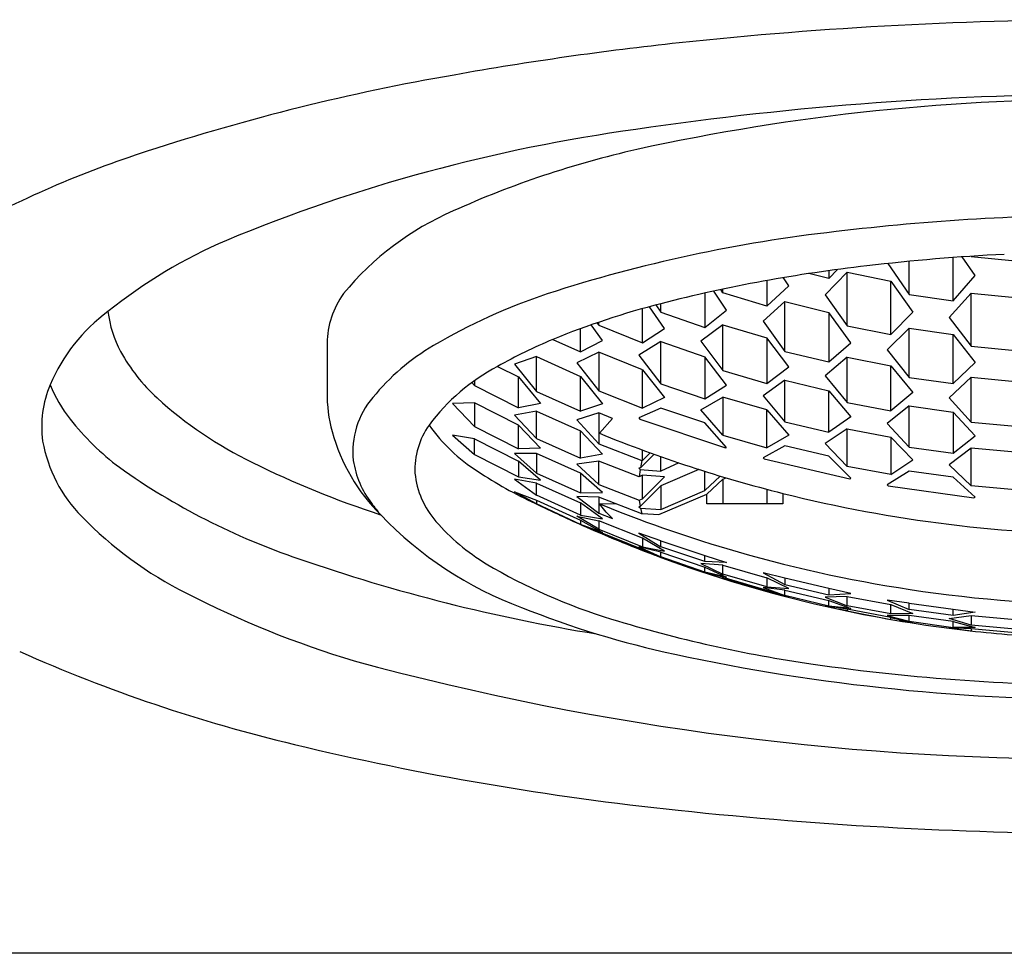
# Model space of a CAD drawing. Extents: x 2400.1 to 2405.9, y 137.5 to 175.1.
# Drawn here: x 2402.1 to 2402.6, y 172.9 to 173.3 of the extents above; entities that cross this region are included whole.
import ezdxf

# ---------------------------------------------------------------- set-up
doc = ezdxf.new("R2010")
doc.units = 0
doc.header["$LTSCALE"] = 0.6431102362
doc.layers.get('0').update_dxf_attribs({"color": 255, "linetype": 'CONTINUOUS'})

msp = doc.modelspace()

# ---------------------------------------------------------------- linework, layer by layer
for p, q in [((2402.542647015993, 173.1715691824753), (2402.542647015993, 173.186435243473)), ((2402.562332055442, 173.1686513641726), (2402.562332055442, 173.1881344441016)), ((2402.572174575127, 173.1800606331829), (2402.566411624738, 173.188431142922)), ((2402.570485865748, 173.1885646973837), (2402.590170905042, 173.1865850621726)), ((2402.514808166442, 173.1815166071726), (2402.504965646742, 173.1713881983726)), ((2402.506654356141, 173.1787537482378), (2402.510479664576, 173.1827573187701)), ((2402.506654356141, 173.1822389159078), (2402.506654356141, 173.1787537482378)), ((2402.514808166442, 173.1574319543871), (2402.514808166442, 173.1815166071726)), ((2402.514808166442, 173.1815166071726), (2402.534493205742, 173.1775680856726)), ((2402.533146345962, 173.1854698683688), (2402.542647015993, 173.1715691824753)), ((2402.478815506442, 173.1777961493206), (2402.478815506442, 173.1663301717726)), ((2402.488658026142, 173.1754701561726), (2402.486252753782, 173.1790990359276)), ((2402.506654356141, 173.1787537482378), (2402.497656558028, 173.1809322062657)), ((2402.534493205742, 173.1535867859726), (2402.534493205151, 173.1775680857911)), ((2402.534493205742, 173.1775680856726), (2402.544335725393, 173.1635963929136)), ((2402.562332055442, 173.1686513642778), (2402.572174575127, 173.1800606331829)), ((2402.460819176539, 173.1644843147679), (2402.455037747926, 173.1730555276163)), ((2402.459130467142, 173.1722563410804), (2402.458153992793, 173.1737271234879)), ((2402.459130467098, 173.1722563410935), (2402.459130467142, 173.1739344265122)), ((2402.478815506442, 173.1663301717726), (2402.488658026142, 173.1754701561726)), ((2402.450976656842, 173.1721573315721), (2402.450976656842, 173.1566993277726)), ((2402.478815506442, 173.1663301717726), (2402.459130467098, 173.1722563410935)), ((2402.486969316742, 173.1683672830726), (2402.477126797042, 173.1596128695726)), ((2402.486969316742, 173.1460611182726), (2402.486969316742, 173.1683672830726)), ((2402.486969316742, 173.1683672830726), (2402.506654356122, 173.1634804450502)), ((2402.504965646742, 173.1713881983726), (2402.514808166442, 173.1574319543871)), ((2402.542647015993, 173.1715691824754), (2402.562332055442, 173.1686513641726)), ((2402.570485865742, 173.1722031508403), (2402.560643346042, 173.1611997788726)), ((2402.570485865742, 173.1483598099726), (2402.570485865715, 173.1722031508433)), ((2402.570485865715, 173.1722031508433), (2402.590170905042, 173.1702610314673)), ((2402.423137807142, 173.1498441277755), (2402.423137807142, 173.1652379582917)), ((2402.432980326842, 173.1562897207726), (2402.42622323893, 173.1660915193599)), ((2402.4290862284, 173.1668579927022), (2402.431291617442, 173.1636057878878)), ((2402.431291617442, 173.1636057878878), (2402.431291617442, 173.1674317466726)), ((2402.450976656842, 173.1566993277726), (2402.460819176539, 173.1644843147679)), ((2402.431291617442, 173.1636057878879), (2402.450976656842, 173.1566993277726)), ((2402.477126797042, 173.1596128695726), (2402.486969316742, 173.1460611182726)), ((2402.506654356122, 173.1634804450502), (2402.506654356108, 173.1412846134994)), ((2402.516496875842, 173.1499510950726), (2402.506654356166, 173.1634804450394)), ((2402.544335725393, 173.1635963929136), (2402.534493205742, 173.1535867859726)), ((2402.560643346042, 173.1611997788726), (2402.570485865742, 173.1483598099726)), ((2402.395298957542, 173.1457936995726), (2402.395298957542, 173.156207910101)), ((2402.405141477142, 173.1508932125726), (2402.400140090671, 173.1579523985536)), ((2402.402703899797, 173.1588483168539), (2402.403452767742, 173.1577728705272)), ((2402.403452767742, 173.1577728705272), (2402.403452767742, 173.1591055394854)), ((2402.403452767742, 173.1577728705274), (2402.423137807142, 173.1498441277755)), ((2402.423137807142, 173.1498441277727), (2402.432980326842, 173.1562897207726)), ((2402.459130467142, 173.1580192519586), (2402.449287947442, 173.1506063442726)), ((2402.459130467023, 173.1374121955304), (2402.459130467126, 173.1580192519636)), ((2402.459130467126, 173.1580192519636), (2402.478815506442, 173.1521806183726)), ((2402.514808166442, 173.1574319543726), (2402.534493205742, 173.1535867859726)), ((2402.542647016053, 173.1564155100656), (2402.532804496321, 173.1467889852011)), ((2402.542647016042, 173.1343756196952), (2402.54264701595, 173.1564155100824)), ((2402.54264701595, 173.1564155100824), (2402.562332055424, 173.153545339801)), ((2402.382881736921, 173.1513763991946), (2402.395298957542, 173.1457936995726)), ((2402.395298957542, 173.1457936995726), (2402.405141477142, 173.1508932125726)), ((2402.449287947442, 173.1506063442726), (2402.459130467023, 173.1374121955304)), ((2402.488649807733, 173.1390537208653), (2402.47881550531, 173.1521806187084)), ((2402.478815506442, 173.1521806183726), (2402.478815506442, 173.1316861397726)), ((2402.562332055424, 173.153545339801), (2402.572174575106, 173.1411117831183)), ((2402.562332055442, 173.1315676289981), (2402.562332055508, 173.1535453397887)), ((2402.281675376042, 173.1496639401727), (2402.281675376042, 173.1277302390728)), ((2402.431291617442, 173.1504434925726), (2402.421449097765, 173.1443619962696)), ((2402.431291617377, 173.1314844515952), (2402.431291617442, 173.1504434925726)), ((2402.431291617442, 173.1504434925726), (2402.450976656842, 173.1436245677726)), ((2402.506654356108, 173.1412846134994), (2402.516496875842, 173.1499510950726)), ((2402.532804496321, 173.1467889852011), (2402.542647016042, 173.1343756196952)), ((2402.570485865742, 173.1483598099726), (2402.590170905042, 173.1464669454726)), ((2402.375613918142, 173.1437243831726), (2402.365771398479, 173.1403647604852)), ((2402.375613918142, 173.1280115221555), (2402.375613918153, 173.143724383174)), ((2402.375613918153, 173.143724383174), (2402.395298957523, 173.1347916616807)), ((2402.403452772395, 173.1456570293187), (2402.393610248142, 173.1409188240726)), ((2402.423137807197, 173.1378130466862), (2402.403452767742, 173.1456570311727)), ((2402.403452767742, 173.1456570311727), (2402.40345276757, 173.1283208354612)), ((2402.421449097765, 173.1443619962696), (2402.431291617377, 173.1314844515952)), ((2402.460819176542, 173.1308349361726), (2402.450976655682, 173.1436245681744)), ((2402.450976656842, 173.1436245677726), (2402.450976656842, 173.1247758483835)), ((2402.486969316742, 173.1460611182726), (2402.506654356141, 173.1412846135726)), ((2402.514808168042, 173.1434101249645), (2402.504965646716, 173.1351104829381)), ((2402.514808166442, 173.1434101252726), (2402.534493205742, 173.1396188195168)), ((2402.514808166347, 173.1230801462436), (2402.514808166442, 173.1434101236152)), ((2402.358125165142, 173.1393153018726), (2402.367460107813, 173.1346547044119)), ((2402.365771398479, 173.1403647604852), (2402.375613918142, 173.1280115221555)), ((2402.393610248142, 173.1409188240726), (2402.40345276757, 173.1283208354612)), ((2402.423137807142, 173.1205801811822), (2402.423137807142, 173.1378130466726)), ((2402.423137807142, 173.1378130466726), (2402.432980326842, 173.1253338426726)), ((2402.459130466935, 173.1374121956447), (2402.478815506442, 173.1316861397726)), ((2402.478815506442, 173.1316861397726), (2402.488649807733, 173.1390537208653)), ((2402.534493205882, 173.1193582950328), (2402.534493198375, 173.1396188209356)), ((2402.534493205742, 173.1396188195168), (2402.544335725395, 173.1275981464673)), ((2402.572174575106, 173.1411117831183), (2402.562332055442, 173.1315676289981)), ((2402.347775068466, 173.1329112189994), (2402.347775068241, 173.1307017668619)), ((2402.367460107813, 173.1346547044119), (2402.377302627542, 173.1226961725726)), ((2402.367460107842, 173.1206646971623), (2402.367460107808, 173.1346547044144)), ((2402.395298957523, 173.1347916616807), (2402.405141477142, 173.1225887723726)), ((2402.395298957542, 173.1191696489726), (2402.395298957542, 173.1347916616569)), ((2402.486969316687, 173.1331166945338), (2402.477126797108, 173.1261162000196)), ((2402.486969316742, 173.1144324759729), (2402.486969316742, 173.1331166945197)), ((2402.486969316742, 173.1331166945197), (2402.506654356141, 173.1283970105135)), ((2402.504965646716, 173.1351104829381), (2402.514808166347, 173.1230801462436)), ((2402.542647016042, 173.1343756196952), (2402.562332055442, 173.1315676289981)), ((2402.570485865742, 173.1344638181726), (2402.560643346087, 173.1252858809727)), ((2402.570485865742, 173.1142961789135), (2402.570485865742, 173.1344638181726)), ((2402.570485865742, 173.1344638181726), (2402.590170905042, 173.1325966715562)), ((2402.346625778478, 173.1320771443536), (2402.347775068241, 173.1307017668619)), ((2402.347775068241, 173.1307017668619), (2402.367460107842, 173.1206646971623)), ((2402.431291617477, 173.131484451559), (2402.450976656842, 173.1247758483835)), ((2402.450976656842, 173.1247758483835), (2402.460819176542, 173.1308349361726)), ((2402.37561391822, 173.128011522061), (2402.395298957498, 173.1191696489742)), ((2402.40345276757, 173.1283208354612), (2402.423137807142, 173.1205801811822)), ((2402.432980326842, 173.1253338426726), (2402.423137807142, 173.1205801811822)), ((2402.449287947442, 173.1198000975726), (2402.459130467142, 173.1255088532673)), ((2402.478815506442, 173.1198396178721), (2402.459130467023, 173.1255088533037)), ((2402.459130467023, 173.1255088533037), (2402.459130467051, 173.1084319324813)), ((2402.477126797108, 173.1261162000196), (2402.486969316742, 173.1144324759729)), ((2402.506654356141, 173.1097845942876), (2402.506654349114, 173.1283970121985)), ((2402.506654356141, 173.1283970105135), (2402.51649687576, 173.1167491846427)), ((2402.544335725395, 173.1275981464673), (2402.534493205882, 173.1193582950328)), ((2402.560643346087, 173.1252858809727), (2402.570485865742, 173.1142961789135)), ((2402.347775068442, 173.1229220198726), (2402.337932548842, 173.1227389305726)), ((2402.337932548842, 173.1227389305726), (2402.347775068375, 173.1123859346437)), ((2402.347775068442, 173.1229220198726), (2402.347775068375, 173.1123859346437)), ((2402.367460107854, 173.1129072437604), (2402.347775068442, 173.1229220198726)), ((2402.377302627542, 173.1226961725726), (2402.367460107842, 173.1206646971623)), ((2402.405141477142, 173.1225887723726), (2402.395298957542, 173.1191696489726)), ((2402.431291617442, 173.1206020726134), (2402.42144909777, 173.1161976955038)), ((2402.450976656979, 173.1139473314289), (2402.431291617442, 173.1206020726134)), ((2402.459130467051, 173.1084319324813), (2402.449287947442, 173.1198000975726)), ((2402.478815506442, 173.1198396178721), (2402.488658026138, 173.1085312362702)), ((2402.478815506442, 173.1028321460726), (2402.478815506442, 173.1198396178721)), ((2402.514808166442, 173.123080146224), (2402.534493205742, 173.1193582950569)), ((2402.542647016042, 173.1215684183199), (2402.532804496402, 173.1136812747839)), ((2402.542647016042, 173.1030576923726), (2402.542647016042, 173.1215684183199)), ((2402.542647016042, 173.1215684183199), (2402.562332055405, 173.1187925172161)), ((2402.375613918148, 173.1191736841238), (2402.365771398433, 173.1175046714857)), ((2402.365771398433, 173.1175046714857), (2402.375613918142, 173.1069312476107)), ((2402.375613918142, 173.1069312476107), (2402.375613918142, 173.1191736841229)), ((2402.375613918142, 173.1191736841229), (2402.395298957639, 173.1103693254696)), ((2402.403452767777, 173.1184548868257), (2402.393610248142, 173.1153888988726)), ((2402.393610248142, 173.1153888988726), (2402.403452767734, 173.1045735234731)), ((2402.409585838282, 173.1159725832112), (2402.403452767777, 173.1184548868257)), ((2402.403452767777, 173.1184548868257), (2402.403452767785, 173.1045735234487)), ((2402.403766196755, 173.1093147981901), (2402.409585838282, 173.1159725832112)), ((2402.42144909777, 173.1161976955038), (2402.421933716142, 173.1156347825726)), ((2402.421933716142, 173.1156347825726), (2402.460334558194, 173.1027166740067)), ((2402.51649687576, 173.1167491846427), (2402.506654356141, 173.1097845942876)), ((2402.562332055405, 173.1187925172161), (2402.562332055442, 173.1003224064726)), ((2402.572174575066, 173.1081704829691), (2402.562332055405, 173.1187925172161)), ((2402.347775068375, 173.1123859346437), (2402.367460107823, 173.1023711584159)), ((2402.367460107823, 173.1023711584159), (2402.367460107854, 173.1129072437604)), ((2402.367460107842, 173.1129072437661), (2402.377302627542, 173.1027063010726)), ((2402.460819176485, 173.1029500259424), (2402.450976656979, 173.1139473314289)), ((2402.486969316742, 173.1144324759729), (2402.506654356049, 173.1097845942248)), ((2402.514808166442, 173.1113167504459), (2402.504965646742, 173.1046963400726)), ((2402.514808166442, 173.0944109695727), (2402.514808165582, 173.1113167498673)), ((2402.514808165582, 173.1113167498673), (2402.534493205801, 173.1076300317757)), ((2402.532804496402, 173.1136812747839), (2402.542647016042, 173.1030576923726)), ((2402.570485865742, 173.1142961789135), (2402.59017090505, 173.1124622431215)), ((2402.347775068478, 173.106827141439), (2402.337932548842, 173.1084338170726)), ((2402.337932548842, 173.1084338170726), (2402.34777506842, 173.099816406892)), ((2402.34777506842, 173.099816406892), (2402.347775068442, 173.1068271413726)), ((2402.347775068442, 173.1068271413726), (2402.367460107849, 173.096790071867)), ((2402.375613918349, 173.1069312473962), (2402.395298957476, 173.0981561864307)), ((2402.395298957476, 173.0981561864307), (2402.395298957639, 173.1103693254696)), ((2402.395298957639, 173.1103693254696), (2402.405141477142, 173.0999233468726)), ((2402.459130467142, 173.1084319324726), (2402.478815506442, 173.1028321460726)), ((2402.488658026138, 173.1085312362702), (2402.478815506442, 173.1028321460726)), ((2402.534493205801, 173.1076300317757), (2402.534493205742, 173.0907672612036)), ((2402.544335725433, 173.0973661653328), (2402.534493205801, 173.1076300317108)), ((2402.562332055442, 173.1003224064726), (2402.572174575066, 173.1081704829691)), ((2402.377302627542, 173.1027063010726), (2402.367460107908, 173.1023711583749)), ((2402.403452767785, 173.1045735234487), (2402.422845156638, 173.097037664271)), ((2402.460334558194, 173.1027166740067), (2402.460819176485, 173.1029500259424)), ((2402.486969316763, 173.1036843676724), (2402.477126797042, 173.0983254623726)), ((2402.506654356023, 173.0990716182897), (2402.486969316763, 173.1036843676724)), ((2402.504965646742, 173.1046963400726), (2402.514808166442, 173.0944109695727)), ((2402.542647016042, 173.1030576923726), (2402.562332055442, 173.1003224064726)), ((2402.570485865742, 173.1026149324726), (2402.560643346075, 173.0951089734504)), ((2402.590170905042, 173.1007978163727), (2402.570485865742, 173.1026149324726)), ((2402.570485865742, 173.0858097509726), (2402.570485870707, 173.1026149320143)), ((2402.347775068483, 173.0998164068581), (2402.367460107798, 173.0897079084945)), ((2402.375613918142, 173.1002619775726), (2402.36577139845, 173.1002993162441)), ((2402.36577139845, 173.1002993162441), (2402.375613918106, 173.0914322435724)), ((2402.395298957523, 173.0914869163825), (2402.375613918142, 173.1002619775726)), ((2402.375613918707, 173.1002619773206), (2402.375613918164, 173.091432243545)), ((2402.405141477142, 173.0999233468726), (2402.395298957476, 173.0981561864307)), ((2402.428271231668, 173.0999162218984), (2402.422189416445, 173.0937840860894)), ((2402.42313780886, 173.0971779386064), (2402.423137807142, 173.1017846775182)), ((2402.423137807142, 173.0971779368726), (2402.426487631414, 173.1005593609736)), ((2402.431291617442, 173.0923873007726), (2402.431291617442, 173.0988409486726)), ((2402.477126797042, 173.0983254623726), (2402.477611415442, 173.0978182709726)), ((2402.477611415442, 173.0978182709726), (2402.516012257442, 173.0888617415726)), ((2402.516496875842, 173.0891405964726), (2402.506654356089, 173.0990716182208)), ((2402.367460107849, 173.096790071867), (2402.367460107798, 173.0897079084836)), ((2402.377302627511, 173.0882854619876), (2402.367460107849, 173.096790071867)), ((2402.40345276784, 173.0968500025481), (2402.393610248142, 173.0954387544726)), ((2402.393610248142, 173.0954387544726), (2402.40345276767, 173.0863139173003)), ((2402.421624078661, 173.0897804976297), (2402.40345276784, 173.0968500025481)), ((2402.40345276767, 173.0863139173003), (2402.40345276784, 173.0968500025481)), ((2402.422189416445, 173.0937840860894), (2402.421449097741, 173.0935990393404)), ((2402.421449097741, 173.0935990393404), (2402.422056852528, 173.0929986869749)), ((2402.422845156638, 173.097037664271), (2402.422189422896, 173.0937840925929)), ((2402.422845156638, 173.097037664271), (2402.423137807142, 173.0971779368726)), ((2402.439459134321, 173.0960229893253), (2402.431291617442, 173.0923873007726)), ((2402.534493205742, 173.0907672612036), (2402.514808166442, 173.0944109695727)), ((2402.534493205742, 173.0907672612036), (2402.544335725433, 173.0973661653328)), ((2402.560643346075, 173.0951089734504), (2402.570485865742, 173.0858097509726)), ((2402.375613918119, 173.086931541535), (2402.365771398442, 173.0887486945726)), ((2402.365771398442, 173.0887486945726), (2402.375613918078, 173.0815722319071)), ((2402.367460107798, 173.0897079084836), (2402.377302627511, 173.0882854619876)), ((2402.375613918106, 173.0914322435724), (2402.395298957515, 173.0826278849846)), ((2402.405141477142, 173.0827179915726), (2402.395298957542, 173.0914869163727)), ((2402.395298957542, 173.0914869163727), (2402.395298957514, 173.0826278849846)), ((2402.422056857983, 173.0929986866138), (2402.42162407855, 173.089780497671)), ((2402.423137807164, 173.090508666956), (2402.421624078661, 173.0897804976297)), ((2402.422056852528, 173.0929986869749), (2402.431291617432, 173.0923873007681)), ((2402.432980326846, 173.0898192125871), (2402.423137807164, 173.090508666956)), ((2402.423137807142, 173.0799725815726), (2402.423137807142, 173.0905086669452)), ((2402.432980326846, 173.0898192125871), (2402.423137807228, 173.0799725816518)), ((2402.448339778635, 173.0931049099897), (2402.43129161732, 173.0857180307397)), ((2402.45097665687, 173.0836429555528), (2402.450976656842, 173.0922672444573)), ((2402.457938011729, 173.0901188701814), (2402.45097665687, 173.0836429555528)), ((2402.451884058842, 173.0820633241726), (2402.459130467125, 173.0887850409529)), ((2402.459130467125, 173.0887850409529), (2402.460568211489, 173.0893318069076)), ((2402.459130467059, 173.0887850409275), (2402.459130467142, 173.0776833548726)), ((2402.516012257442, 173.0888617415726), (2402.516496875842, 173.0891405964726)), ((2402.542647016104, 173.0923945088062), (2402.532804496342, 173.0861310022726)), ((2402.562332055431, 173.0896791218111), (2402.542647016104, 173.0923945088062)), ((2402.572174575142, 173.0807233505727), (2402.562332055431, 173.0896791218111)), ((2402.375613918078, 173.0815722319071), (2402.375613918119, 173.086931541535)), ((2402.375613918119, 173.086931541535), (2402.395298957542, 173.0780896683726)), ((2402.40345276767, 173.0863139173003), (2402.421623029942, 173.0792439055726)), ((2402.43129161732, 173.0857180307397), (2402.422057622742, 173.0764446967726)), ((2402.43129161732, 173.0857180307397), (2402.431291617464, 173.0751819455217)), ((2402.532804496342, 173.0861310022726), (2402.533289114742, 173.0856739076726)), ((2402.533289114742, 173.0856739076726), (2402.571689956742, 173.0804006363726)), ((2402.590170905009, 173.0840132444378), (2402.570485865742, 173.0858097509726)), ((2402.375613919787, 173.0776091045937), (2402.365772468491, 173.083051385044)), ((2402.365772468491, 173.083051385044), (2402.375613918118, 173.0793146241218)), ((2402.395298957352, 173.0726395104913), (2402.375613918142, 173.0815722318605)), ((2402.40345276781, 173.0806988980988), (2402.393610248142, 173.0809781882726)), ((2402.393610248142, 173.0809781882726), (2402.403452767742, 173.0735080909872)), ((2402.395298957515, 173.0826278849846), (2402.405141477142, 173.0827179915726)), ((2402.403452767611, 173.0806988981763), (2402.403452765174, 173.0735080920264)), ((2402.422847471007, 173.073162169879), (2402.40345276781, 173.0806988980988)), ((2402.421623029942, 173.0792439055726), (2402.423137807142, 173.0799725815726)), ((2402.430384215376, 173.0728217169811), (2402.451884058842, 173.0820633241726)), ((2402.431291617464, 173.0751819455217), (2402.450976656834, 173.0836429555229)), ((2402.451884058842, 173.0776833548726), (2402.451884058248, 173.0820633239175)), ((2402.478815506442, 173.0842158030922), (2402.478815506442, 173.0776833548726)), ((2402.486062062621, 173.0823530410526), (2402.486061914742, 173.0776833548726)), ((2402.571689956742, 173.0804006363726), (2402.572174575142, 173.0807233505727)), ((2402.375613918118, 173.0793146241218), (2402.395298957542, 173.0703030083726)), ((2402.375613918142, 173.0793146241104), (2402.375613918142, 173.0776091055037)), ((2402.395298957542, 173.0684353496726), (2402.375613919787, 173.0776091045937)), ((2402.395298957542, 173.0780896683726), (2402.395298957352, 173.0726395104913)), ((2402.405141477157, 173.0709727065224), (2402.395298957542, 173.0780896683726)), ((2402.403765664326, 173.0776833547674), (2402.411001504534, 173.0777654798088)), ((2402.406749500842, 173.0739636962726), (2402.403765664326, 173.0776833547674)), ((2402.422057622742, 173.0764446967726), (2402.421449097798, 173.0763936840667)), ((2402.421449097798, 173.0763936840667), (2402.422187754423, 173.0757863353544)), ((2402.421623029942, 173.0792439055726), (2402.422057801067, 173.0764448758573)), ((2402.422187754423, 173.0757863353544), (2402.422847471042, 173.0731621698726)), ((2402.422189029842, 173.0757862669726), (2402.431291617265, 173.0751819454312)), ((2402.486061914742, 173.0776833548726), (2402.451884058842, 173.0776833548726)), ((2402.393610248074, 173.0720974028312), (2402.40345276782, 173.0700354994404)), ((2402.403452767742, 173.0662995248246), (2402.393610248586, 173.0720974027238)), ((2402.395298957352, 173.0726395104913), (2402.405141477157, 173.0709727065224)), ((2402.403452767742, 173.0735080909872), (2402.409585838261, 173.0710257873559)), ((2402.409585838261, 173.0710257873559), (2402.406749500842, 173.0739636962726)), ((2402.422847471042, 173.0731621698726), (2402.423137807114, 173.0733033116588)), ((2402.423137807114, 173.0733033116588), (2402.430384215376, 173.0728217169811)), ((2402.395298952724, 173.0703030105785), (2402.395298957542, 173.0684353496726)), ((2402.395298957542, 173.0703030083726), (2402.405141477149, 173.0648664361457)), ((2402.405141477149, 173.0648664361457), (2402.395298957542, 173.0684353496726)), ((2402.403452767824, 173.0650768240521), (2402.398239536075, 173.0670878297784)), ((2402.398239536075, 173.0670878297784), (2402.404937595438, 173.0643931213284)), ((2402.40345276782, 173.0700354994404), (2402.403452767742, 173.0662995248246)), ((2402.423137807142, 173.0622948452726), (2402.40345276782, 173.0700354994404)), ((2402.403452767742, 173.0662995248246), (2402.423137807197, 173.0584555401743)), ((2402.423137808189, 173.0571480809209), (2402.403452767824, 173.0650768240521)), ((2402.404937595438, 173.0643931213284), (2402.423137807487, 173.0569364627394)), ((2402.421449097623, 173.0645816296101), (2402.431291617316, 173.0584499215723)), ((2402.431291617442, 173.0611239545544), (2402.421449097705, 173.0645816295569)), ((2402.43298032684, 173.0565124214735), (2402.423137807142, 173.0622948452726)), ((2402.423137807142, 173.0622948452726), (2402.423137808441, 173.0584555396787)), ((2402.431291617629, 173.0559937603905), (2402.421449097773, 173.0583352197512)), ((2402.421449097773, 173.0583352197512), (2402.431291617415, 173.0538806308009)), ((2402.423137807197, 173.0584555401743), (2402.43298032684, 173.0565124214735)), ((2402.431291617316, 173.0584499215723), (2402.431291617442, 173.0611239545544)), ((2402.431291617442, 173.0611239545544), (2402.450976656842, 173.0545051903938)), ((2402.450976656694, 173.0517951803879), (2402.431291617316, 173.0584499215723)), ((2402.423137808189, 173.0571480809209), (2402.423137807487, 173.0569364627394)), ((2402.423137807487, 173.0569364627394), (2402.428583610867, 173.0546827595316)), ((2402.432980324333, 173.0530575899452), (2402.423137808189, 173.0571480809209)), ((2402.431291617415, 173.0538806308009), (2402.431291617442, 173.0559937604274)), ((2402.431291617442, 173.0559937604274), (2402.450976656832, 173.0492851572525)), ((2402.450976656842, 173.0470617059726), (2402.431291617641, 173.0538806307182)), ((2402.450976656842, 173.0545051903938), (2402.460819176462, 173.0513339601004)), ((2402.450976656694, 173.0517951803879), (2402.450976656842, 173.0545051903938)), ((2402.45913046716, 173.0501465966673), (2402.449287947464, 173.0509786764223)), ((2402.449287947464, 173.0509786764223), (2402.459130467105, 173.0461513468843)), ((2402.460819176462, 173.0513339601004), (2402.450976656694, 173.0517951803879)), ((2402.450976656832, 173.0492851572525), (2402.460819176534, 173.0448081597548)), ((2402.450976656842, 173.0470617059726), (2402.450976657049, 173.0492851571783)), ((2402.459130467105, 173.0461513468843), (2402.459130467113, 173.0501465966695)), ((2402.459130467113, 173.0501465966695), (2402.478815506507, 173.0445468102409)), ((2402.459130465544, 173.0447161496043), (2402.449287947466, 173.0473742125525)), ((2402.449287947466, 173.0473742125525), (2402.459130467142, 173.0442510348727)), ((2402.460819176534, 173.0448081597548), (2402.450976656842, 173.0470617059726)), ((2402.459130467142, 173.0442510348727), (2402.459130465544, 173.0447161496043)), ((2402.459130465544, 173.0447161496043), (2402.478815506442, 173.0389900932727)), ((2402.478815506158, 173.0404821114776), (2402.459130466636, 173.0461513470283)), ((2402.486969316742, 173.0442959718016), (2402.477126797098, 173.0467093965448)), ((2402.477126797098, 173.0467093965448), (2402.486969316742, 173.0415322164726)), ((2402.478815506442, 173.0384124012726), (2402.459130467142, 173.0442510348727)), ((2402.478815506507, 173.0445468102409), (2402.478815506158, 173.0404821114776)), ((2402.488658026142, 173.0397098150726), (2402.478815506442, 173.0445468102581)), ((2402.478815506158, 173.0404821114776), (2402.488658026142, 173.0397098150726)), ((2402.506654356141, 173.039706750817), (2402.486969316742, 173.0442959718016)), ((2402.486969316742, 173.0442959718016), (2402.486969316742, 173.0415322164726)), ((2402.486969316742, 173.0415322164726), (2402.506654356107, 173.0369194670761)), ((2402.486969316087, 173.0389417848904), (2402.477126797043, 173.0400894234941)), ((2402.477126797043, 173.0400894234941), (2402.486969316742, 173.0365538327726)), ((2402.47881550181, 173.0389900946201), (2402.478815503408, 173.0384124021725)), ((2402.478815506442, 173.0389900932727), (2402.488658025917, 173.0358106191209)), ((2402.488658025917, 173.0358106191209), (2402.478815506442, 173.0384124012726)), ((2402.486969316742, 173.0365538327726), (2402.486969316087, 173.0389417848904)), ((2402.486969316087, 173.0389417848904), (2402.506654356141, 173.0342939030726)), ((2402.506654355838, 173.0318341488403), (2402.486969317058, 173.0365538326251)), ((2402.514808166442, 173.0361256336727), (2402.504965646945, 173.0358749188767)), ((2402.504965646945, 173.0358749188767), (2402.51480816638, 173.0319592440288)), ((2402.506654356141, 173.039706750817), (2402.506654356107, 173.0369194670761)), ((2402.516496875793, 173.0375245305967), (2402.506654356141, 173.039706750817)), ((2402.506654356107, 173.0369194670761), (2402.516496875793, 173.0375245305967)), ((2402.51480816638, 173.0319592440288), (2402.514808166442, 173.0361256336727)), ((2402.514808166442, 173.0361256336727), (2402.53449320553, 173.0324819254087)), ((2402.514808166442, 173.0303840996726), (2402.504965646752, 173.0318783511912)), ((2402.504965646752, 173.0318783511912), (2402.511065456751, 173.0304112000205)), ((2402.506654356141, 173.0342939030726), (2402.516496875842, 173.0307224081727)), ((2402.506654356155, 173.0318341487925), (2402.506654358263, 173.034293902303)), ((2402.516496875842, 173.0307224081727), (2402.506654356155, 173.0318341487925)), ((2402.534493205742, 173.0282725252726), (2402.51480816638, 173.0319592440288)), ((2402.542647016042, 173.0330630005181), (2402.53280449646, 173.0345149363221)), ((2402.53280449646, 173.0345149363221), (2402.54264701586, 173.030242357648)), ((2402.53449320553, 173.0324819254087), (2402.544335725437, 173.0285447441743)), ((2402.534493205871, 173.0282725252271), (2402.534493205742, 173.0324819253169)), ((2402.54264701586, 173.030242357648), (2402.542647016042, 173.0330630005181)), ((2402.542647016042, 173.0330630005181), (2402.562332055442, 173.0303636460726)), ((2402.514808166442, 173.0296419081726), (2402.511065456751, 173.0304112000205)), ((2402.534493205742, 173.0266622485659), (2402.514808166442, 173.0303840996726)), ((2402.514808165886, 173.0303840997569), (2402.514808166442, 173.0296419081726)), ((2402.514808169364, 173.0296419075637), (2402.534493204366, 173.0258506027916)), ((2402.54264701643, 173.0275670011664), (2402.532804496531, 173.0276544983269)), ((2402.532804496531, 173.0276544983269), (2402.542647016085, 173.0250055565466)), ((2402.544335725437, 173.0285447441743), (2402.534493205871, 173.0282725252271)), ((2402.562332055427, 173.0275269705725), (2402.542647016042, 173.0302423576198)), ((2402.562332055442, 173.0248317153409), (2402.54264701643, 173.0275670011664)), ((2402.542647016085, 173.0250055565466), (2402.542647016042, 173.027567001156)), ((2402.560643346133, 173.0262875522832), (2402.570485865694, 173.0275244150521)), ((2402.562332055442, 173.0303636460726), (2402.572174575046, 173.0291072847116)), ((2402.562332055427, 173.0275269705725), (2402.562332055442, 173.0303608961437)), ((2402.572174575046, 173.0291072847116), (2402.562332055427, 173.0275269705725)), ((2402.570485865694, 173.0275244150521), (2402.57048586564, 173.023257426032)), ((2402.570485865805, 173.027524415066), (2402.590170905104, 173.0257279086147)), ((2402.534493204366, 173.0258506027916), (2402.534493205742, 173.0266622485659)), ((2402.534493205742, 173.0266622485659), (2402.544335725377, 173.0243660147591)), ((2402.544335725377, 173.0243660147591), (2402.538124057922, 173.0252155212871)), ((2402.54264701596, 173.0250055565663), (2402.562332055442, 173.0222296554726)), ((2402.57048586564, 173.023257426032), (2402.560643346133, 173.0262875522832)), ((2402.562332055442, 173.0222296554726), (2402.562332055442, 173.0248317153409)), ((2402.56233205563, 173.024831715318), (2402.572174575114, 173.0221437063794)), ((2402.590170904839, 173.0214403098504), (2402.570485865742, 173.0232574260209)), ((2402.570485866119, 173.0216001323697), (2402.560643346069, 173.0220537493429)), ((2402.560643346069, 173.0220537493429), (2402.5704858657, 173.0206956010901)), ((2402.572174575114, 173.0221437063794), (2402.562332055442, 173.0222296554726)), ((2402.590170905059, 173.0197661966356), (2402.570485866119, 173.0216001323697)), ((2402.570485866119, 173.0216001323697), (2402.570485866171, 173.0206956010252)), ((2403.187187186992, 172.8760835156727), (2402.084824983892, 172.8760835194727))]:
    msp.add_line(p, q)
for centre, radius, start, end in [((2402.635026737364, 171.4507135072381), 1.844094222082182, 89.9686556374881, 96.08368061276111), ((2402.596991590412, 171.8235258475941), 1.469351471815403, 96.14958153755126, 100.1250550704914), ((2402.504938413906, 172.3077220496822), 0.9765287393494759, 99.80239768323459, 108.1276509733136), ((2402.634032875766, 171.8025986718651), 1.458740436868152, 89.92249712676097, 98.43066277937432), ((2402.62935970031, 172.2828843572276), 0.9762962736670372, 89.6099414430544, 102.3524010612736), ((2402.521441854058, 172.508181997551), 0.7443166055455968, 97.82044313733407, 112.5017042113221), ((2402.344162084729, 172.7900711323321), 0.4681054659550571, 107.7946531852034, 119.0857746412827), ((2402.5159555348, 172.8152072381221), 0.432047735890949, 102.7632012600413, 114.2900151349611), ((2402.390309944835, 173.0888494656765), 0.1309593320178109, 113.4330929961298, 140.6198145654332), ((2402.634687324289, 172.1554292368309), 1.05175624911565, 89.92815880568654, 96.81625654651297), ((2402.582807906644, 172.5472048421401), 0.6566115670040368, 96.37868235870559, 107.9539166172924), ((2402.328606824525, 172.9824683660818), 0.232362766346922, 113.3303437979463, 128.6479274586445), ((2402.628415276353, 172.307694067691), 0.8829168978448177, 92.7994658808444, 96.81183883989311), ((2402.599935760406, 172.5082856937092), 0.6803781052424669, 96.43402214195655, 104.3514030841249), ((2402.321346823422, 173.148837453068), 0.0396800556728214, 144.396052174254, 178.8065125717394), ((2402.465237964808, 172.9178051318815), 0.2678272801678633, 108.4659429377253, 120.4839927598063), ((2402.231085495334, 173.0997400478923), 0.079921983656291, 126.5512929545754, 156.9517243078618), ((2402.23208901565, 173.169355057626), 0.0489008102436503, 186.3538295508774, 208.600335623064), ((2402.523597403231, 172.8081024062986), 0.3709958664779285, 104.4068349031769, 112.2898180694928), ((2402.474863237481, 172.9311372694133), 0.238675241137504, 112.6675506717264, 119.2819980607296), ((2402.380780985204, 173.0610389416094), 0.1015477942976806, 120.4160611283179, 140.7073024464039), ((2402.261411592933, 173.1859111973113), 0.0825723358843559, 208.9468175527418, 227.3701032917196), ((2402.401393938404, 173.0578197331938), 0.0922697916648112, 117.9653549492976, 143.2791803384345), ((2402.202523412469, 173.1122205926507), 0.0487545804725929, 157.3066870586902, 187.5200041419485), ((2402.21989968271, 173.1571227823684), 0.0675955249719936, 202.7066414173582, 217.8027957337648), ((2402.327278067136, 173.2591496487916), 0.1810693911466892, 227.7310325571072, 244.1244770933356), ((2402.351504143946, 173.1277074580871), 0.0698287716194814, 179.9813077859069, 194.6485087405768), ((2402.330324041825, 173.1011923391766), 0.0370800709325514, 139.3506042776757, 186.3131954863126), ((2402.261161015083, 173.1903686047429), 0.1205789818220402, 218.2672371720986, 233.0194261891162), ((2402.356145046498, 173.0928701389502), 0.0350583725441143, 144.9789206979384, 182.3144940144293), ((2402.38984147702, 173.1567584374265), 0.0762258933199707, 215.0437830231751, 237.7779248268724), ((2402.366039923614, 173.1328953830717), 0.0852146280041444, 195.5517822029826, 224.9799686397677), ((2402.634111156511, 173.6733234744142), 0.6092327858387825, 247.7845091708583, 255.9357791211888), ((2402.217419284528, 173.1171055001662), 0.0642268439317779, 190.1020678272765, 224.6145610602024), ((2402.36803288433, 173.346556813956), 0.3097553190511173, 234.6067998404815, 251.3578343080439), ((2402.435254026552, 173.4721917768155), 0.4198961857204793, 243.5547179585924, 252.016648472141), ((2402.334595112805, 173.1032631911903), 0.0415833150718369, 188.5026341551236, 217.5257911233305), ((2402.35906821262, 173.0950764566542), 0.038125390413302, 185.4516555815624, 221.5023278761722), ((2402.456435291856, 173.2538946730156), 0.1939631763269573, 236.4354396225228, 245.1431840750682), ((2402.63596024372, 173.6811342346581), 0.617258764629883, 255.9454724926517, 270.0042550942827), ((2402.419213934806, 173.1658815807811), 0.1468468187780362, 216.791641676236, 219.3926962432457), ((2402.79254311217, 173.9479041524524), 0.9650548538241407, 244.3569248310521, 245.8661695969092), ((2402.633580937022, 173.6402125272546), 0.6076628383252871, 247.7780564350671, 253.4926215026029), ((2402.297727929934, 173.194718729773), 0.175908557346326, 224.2384566545469, 243.2787010452262), ((2402.427854197924, 173.1898720712972), 0.1692536475513204, 223.8170863295674, 249.6049919914514), ((2402.40269786176, 173.1323076249291), 0.0954776738149424, 220.885588988747, 238.6205895520085), ((2402.684804100904, 173.7251079831298), 0.7177178553942987, 246.4431406381418, 249.2499873497394), ((2402.635999966622, 173.607572683503), 0.5905291151969867, 249.6377702911348, 257.1773196198687), ((2402.635382752163, 173.6463472291995), 0.6140566530125642, 253.4940730759016, 261.3520670890448), ((2402.529002749187, 173.8014797024772), 0.7922969178306384, 250.8440095513894, 260.8115087514065), ((2402.48620221457, 173.2763876462543), 0.2619917975070692, 239.4367891563454, 252.9033425466359), ((2402.421054525302, 173.4312619277316), 0.4426601524496849, 242.7876253817486, 253.3013470025319), ((2402.63599269225, 173.650301317722), 0.6180574994054894, 261.3512829038193, 270.0012415194501), ((2402.635717863113, 173.6065319370813), 0.5894517164988767, 257.1816053224242, 262.6806183425454), ((2402.525873012973, 173.4220054938122), 0.4211368956603307, 248.1112657472658, 257.8981603480939), ((2402.585176129813, 173.6012839276351), 0.6016284645355418, 252.9904076321775, 261.817543981224), ((2402.634468085407, 173.5928497064234), 0.5757219751656472, 262.6305076666658, 266.4006493448088), ((2402.431620950303, 173.6592307432727), 0.7088285573533055, 246.0526211143069, 256.5737175880777), ((2402.626918616818, 173.8881100156625), 0.8980678037980618, 257.8291793612964, 270.5797807686082), ((2402.623350852079, 174.2171544619468), 1.253948122962352, 254.7660111933073, 270.5782565569561), ((2402.634469088094, 173.9480685577069), 0.9518986080488748, 261.8515682299214, 270.0925134837809), ((2402.575974787227, 174.2554072889609), 1.322230874292798, 256.4879236493502, 264.0569236013298), ((2402.634406221031, 174.7617953937637), 1.83195610615536, 263.8790964108239, 270.0500369233195)]:
    msp.add_arc(centre, radius, start, end)

doc.saveas('drawing.dxf')
